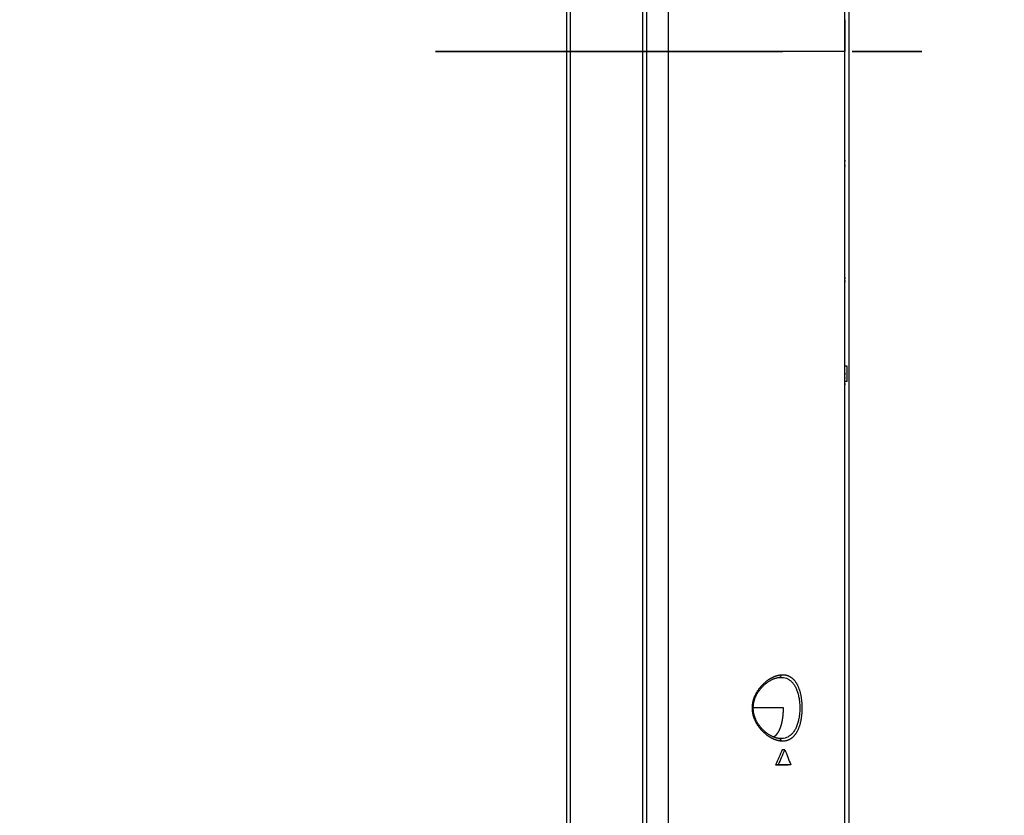
# Model space of a CAD drawing. Units: millimetres. Extents: x -2010 to -1874, y 152 to 270.
# Drawn here: x -1924 to -1915, y 232 to 239 of the extents above; entities that cross this region are included whole.
import ezdxf

# ---------------------------------------------------------------- set-up
doc = ezdxf.new("R2010")
doc.units = ezdxf.units.MM
doc.linetypes.add('CENTER', pattern=[50.8, 31.75, -6.35, 6.35, -6.35])
doc.layers.add('GAIKEI', color=7, linetype='Continuous')
doc.layers.add('SUNPOU', color=3, linetype='Continuous')
doc.styles.get("Standard").update_dxf_attribs({"font": 'monotxt.shx', "bigfont": 'bigfont.shx'})
doc.dimstyles.get("Standard").update_dxf_attribs({"dimscale": 0, "dimtxt": 2.5, "dimasz": 2.5, "dimexe": 1.25, "dimexo": 2, "dimtad": 1, "dimdec": 8, "dimtxsty": 'Standard', "dimblk": 'OPEN30', "dimcen": 2.5, "dimadec": 8, "dimazin": 2, "dimtfac": 1, "dimtdec": 8, "dimtmove": 0, "dimatfit": 3, "dimldrblk": 'OPEN30', "dimfxl": 1, "dimfrac": 2, "dimarcsym": 0})

# ---------------------------------------------------------------- blocks, each defined once
blk = doc.blocks.new('_Open30')
at = {"color": 0, "linetype": 'ByBlock', "lineweight": -2}
for p, q in [((-1, 0.2679), (0, 0)), ((0, 0), (-1, -0.2679)), ((0, 0), (-1, 0))]:
    blk.add_line(p, q, dxfattribs=at)
blk = doc.blocks.new('*D5')
at = {"layer": 'Defpoints', "color": 0}
for p in [(-1916.4009, 257.8097), (-1918.9833, 252.7777), (-1916.4009, 227.5974)]:
    blk.add_point(p, dxfattribs=at)
at = {"layer": 'SUNPOU', "color": 0, "lineweight": -2}
for p, q in [((-1918.9833, 254.7777), (-1918.9833, 259.0597)), ((-1916.4009, 229.5974), (-1916.4009, 259.0597)), ((-1921.4833, 257.8097), (-1923.9833, 257.8097)), ((-1918.9833, 257.8097), (-1916.4009, 257.8097)), ((-1913.9009, 257.8097), (-1905.9842, 257.8097))]:
    blk.add_line(p, q, dxfattribs=at)
at = {"layer": 'SUNPOU', "color": 0, "lineweight": -2, "xscale": 2.5, "yscale": 2.5, "zscale": 2.5}
blk.add_blockref('_Open30', (-1918.9833, 257.8097), dxfattribs=at)
at = {"layer": 'SUNPOU', "color": 0, "lineweight": -2, "xscale": 2.5, "yscale": 2.5, "zscale": 2.5, "rotation": 180}
blk.add_blockref('_Open30', (-1916.4009, 257.8097), dxfattribs=at)
at = {"layer": 'SUNPOU', "color": 0, "insert": (-1908.6925, 259.6847), "char_height": 2.5, "attachment_point": 5}
blk.add_mtext('66', dxfattribs=at)

msp = doc.modelspace()

# ---------------------------------------------------------------- linework, layer by layer
at = {"layer": 'GAIKEI', "color": 7, "linetype": 'Continuous'}
for points in [[(-1918.98327217, 224.85720218), (-1918.98327217, 252.6296744)], [(-1918.25515492, 252.6296744), (-1918.25515492, 224.48114162)], [(-1916.44086277, 238.55540801), (-1916.44086277, 246.55669646)], [(-1916.44086277, 230.55411956), (-1916.44086277, 238.55540801)]]:
    msp.add_lwpolyline(points, dxfattribs=at)
at = {"layer": 'GAIKEI', "color": 1, "linetype": 'Continuous'}
for points in [[(-1918.95126702, 252.6296744), (-1918.95126702, 224.85720218)], [(-1918.28716008, 224.48114162), (-1918.28716008, 252.6296744)], [(-1918.05312239, 238.55540801), (-1918.05312239, 246.55669646)], [(-1916.44086277, 238.84545192), (-1916.44086277, 238.55540801)], [(-1916.44086087, 238.55540818), (-1916.4451591, 238.55540818), (-1916.46010016, 238.55540818), (-1916.48991035, 238.55540818), (-1916.54099228, 238.55540818), (-1916.62302483, 238.55540818), (-1916.75026927, 238.55540818), (-1916.94175037, 238.55540818), (-1917.21751047, 238.55540818), (-1917.58940195, 238.55540818), (-1918.0531225, 238.55540818)], [(-1918.05312239, 230.55411956), (-1918.05312239, 238.55540801)], [(-1916.44086288, 237.50866052), (-1916.44086288, 237.50546715), (-1916.44086288, 237.50219028)], [(-1916.44086277, 237.53965404), (-1916.44086277, 237.53934879)], [(-1916.44086277, 237.51936398), (-1916.44086277, 237.51661113)], [(-1916.44086288, 236.4894256), (-1916.44086288, 236.4757926)], [(-1916.44086288, 236.45413191), (-1916.44086287, 236.44926509), (-1916.44086287, 236.44507165)], [(-1916.44086277, 236.46275063), (-1916.44086277, 236.45993217)], [(-1916.44086288, 235.61708424), (-1916.44086288, 235.60915256), (-1916.44086288, 235.60064399)], [(-1916.42085955, 235.67750898), (-1916.44086277, 235.67750898)], [(-1916.42085955, 235.53892226), (-1916.42085955, 235.67750898)], [(-1916.44086288, 235.57602252), (-1916.44086288, 235.57079559), (-1916.44086288, 235.56548562)], [(-1916.42085955, 235.53892226), (-1916.44086277, 235.53892226)], [(-1917.04084938, 232.83353541), (-1917.04428794, 232.83323457)], [(-1917.00239919, 232.55444167), (-1917.2781668, 232.55444167)], [(-1917.04409511, 232.27563237), (-1917.04084178, 232.27534753)], [(-1916.98923547, 232.17278061), (-1917.01368901, 232.17278061)], [(-1917.04941156, 232.03435792), (-1917.0750837, 232.03435792)], [(-1916.93611332, 232.03403147), (-1916.9595815, 232.03403147)]]:
    msp.add_lwpolyline(points, dxfattribs=at)
at = {"layer": 'GAIKEI', "color": 8, "linetype": 'CENTER', "lineweight": 35, "ltscale": 0.1}
msp.add_lwpolyline([(-1920.18346544, 238.55540801), (-1915.2406695, 238.55540801)], dxfattribs=at)
at = {"layer": 'GAIKEI', "color": 1, "linetype": 'Continuous'}
for points in [[(-1916.44086287, 237.56125596, -0.0000021205), (-1916.44086287, 237.55605806, 0.0000004479), (-1916.44086288, 237.54984932)], [(-1916.44086288, 235.51997869), (-1916.44086288, 235.51325602), (-1916.44086288, 235.50888108, -0.9999999812), (-1916.44086288, 235.50738106)], [(-1917.02358289, 232.25143531, -0.0078040264), (-1917.02942322, 232.25203842, -0.0081818346), (-1917.0352998, 232.25284251, -0.007990995), (-1917.04120988, 232.2538469, -0.0077878365), (-1917.04715069, 232.25505052, -0.0075747357), (-1917.05311942, 232.25645199, -0.007354029), (-1917.05911326, 232.25804958, -0.0071279336), (-1917.06512938, 232.25984125, -0.0068985191), (-1917.07116497, 232.26182465, -0.0066676477), (-1917.07721728, 232.26399716, -0.0064369085), (-1917.08328358, 232.26635592, -0.0061639019), (-1917.08936137, 232.26889748, -0.0060225225), (-1917.09544848, 232.2716184, -0.0059626211), (-1917.1015413, 232.27451903, -0.0058974601), (-1917.10763613, 232.27760003, -0.0058299926), (-1917.11372943, 232.28086187, -0.005762985), (-1917.11981767, 232.28430494, -0.0056936031), (-1917.12589713, 232.28792933, -0.005622262), (-1917.131964, 232.29173495, -0.00551262), (-1917.1380146, 232.29572088, -0.005402838), (-1917.14404543, 232.29988533, -0.0053533532), (-1917.15005276, 232.30422704, -0.0053382682), (-1917.1560323, 232.30874639, -0.0053481099), (-1917.16197949, 232.31344419, -0.0053742789), (-1917.16788926, 232.31832182, -0.0053842704), (-1917.17375639, 232.32338045, -0.005384728), (-1917.17957554, 232.32862037, -0.005390292), (-1917.18534142, 232.3340418, -0.0053995373), (-1917.19104906, 232.33964535, -0.0054715251), (-1917.1966928, 232.34543204, -0.0055840097), (-1917.20226489, 232.35140393, -0.0056954678), (-1917.20775724, 232.35756321, -0.0058026423), (-1917.21316171, 232.36391205, -0.0058950424), (-1917.21846989, 232.37045179, -0.0059865746), (-1917.2236731, 232.37718296, -0.0060790959), (-1917.22876265, 232.38410609, -0.0062301423), (-1917.2337291, 232.39122191, -0.0064249191), (-1917.23856063, 232.3985319, -0.0066175359), (-1917.24324494, 232.40603765, -0.0067968947), (-1917.24776957, 232.41374032, -0.0069632129), (-1917.25212134, 232.42163861, -0.0071332219), (-1917.25628682, 232.42973039, -0.0073294444), (-1917.26025224, 232.4380134, -0.0075699059), (-1917.26400175, 232.44648451, -0.0078150064), (-1917.26751866, 232.45514027, -0.0080141103), (-1917.27078646, 232.46397569, -0.0081887477), (-1917.27378913, 232.47298066, -0.0083832572), (-1917.27651078, 232.48214395, -0.0086068321), (-1917.27893524, 232.49145425, -0.0088188977), (-1917.28104615, 232.50089968, -0.0089636549), (-1917.28282927, 232.51046447, -0.0090757534), (-1917.28427239, 232.52012988, -0.0091781155), (-1917.28536567, 232.52987528, -0.0093002193), (-1917.2861001, 232.53967924, -0.0093702766), (-1917.28646825, 232.54951928, -0.0093775572), (-1917.28646708, 232.55937106, -0.0092986099), (-1917.28609815, 232.56921138, -0.00923886), (-1917.28536589, 232.5790176, -0.0092164574), (-1917.28427513, 232.58876577, -0.0091305219), (-1917.28283229, 232.59843286, -0.0090193109), (-1917.28104765, 232.6079986, -0.0088401183), (-1917.27893334, 232.61744438, -0.0086188502), (-1917.27650517, 232.62675495, -0.0083901235), (-1917.27377981, 232.63591648, -0.0081512483), (-1917.27077465, 232.64491792, -0.0079590069), (-1917.26750679, 232.65374921, -0.0078196687), (-1917.26399068, 232.66240216, -0.007599136), (-1917.26024112, 232.67087031, -0.0073529986), (-1917.25627513, 232.67914939, -0.0071136923), (-1917.25210878, 232.6872375, -0.0069138721), (-1917.24775696, 232.69513393, -0.0067618588), (-1917.24323286, 232.70283684, -0.006614352), (-1917.2385492, 232.7103441, -0.0064476163), (-1917.23371844, 232.71765454, -0.0062638515), (-1917.22875226, 232.72476978, -0.00607894), (-1917.22366225, 232.73169194, -0.0059600208), (-1917.2184591, 232.73842268, -0.0058772903), (-1917.21315143, 232.74496262, -0.005795795), (-1917.20774756, 232.75131224, -0.005706884), (-1917.20225575, 232.75747218, -0.0056030108), (-1917.19668396, 232.76344423, -0.0054977528), (-1917.19104002, 232.76923058, -0.0054020829), (-1917.1853317, 232.77483338, -0.0053768454), (-1917.17956549, 232.78025416, -0.005368106), (-1917.17374641, 232.78549373, -0.0053736966), (-1917.16787955, 232.79055244, -0.0053812623), (-1917.16197007, 232.79543026, -0.0053764134), (-1917.15602301, 232.80012767, -0.0053684603), (-1917.15004332, 232.80464561, -0.0053486723), (-1917.14403579, 232.80898548, -0.0053488403), (-1917.13800511, 232.81314892, -0.0054388843), (-1917.13195527, 232.81713577, -0.0055444391), (-1917.1258898, 232.82094455, -0.0056475565), (-1917.11981219, 232.82457386, -0.005754152), (-1917.11372591, 232.82802259, -0.0058555094), (-1917.10763444, 232.83128977, -0.0059523835), (-1917.10154115, 232.83437493, -0.0060471367), (-1917.09544944, 232.83727776, -0.0061297823), (-1917.0893629, 232.83999829, -0.0062219995), (-1917.08328519, 232.84253673, -0.0064103583), (-1917.07721909, 232.84489248, -0.0066440928), (-1917.07116713, 232.84706269, -0.0068775233), (-1917.06513199, 232.84904439, -0.0071098296), (-1917.05911643, 232.85083489, -0.0073391079), (-1917.0531232, 232.85243177, -0.0075633425), (-1917.0471551, 232.85383287, -0.0077804141), (-1917.04121494, 232.85503639, -0.0079890129), (-1917.0353055, 232.85604082, -0.0081711049), (-1917.02942957, 232.8568449, -0.0073193558), (-1917.0235898, 232.85744819)], [(-1917.03854192, 232.27497158, -0.0124409138), (-1917.04647913, 232.27585135, -0.0121445451), (-1917.05445945, 232.27713677, -0.0115496597), (-1917.06246864, 232.2788194, -0.0110539299), (-1917.07047936, 232.28088411, -0.0105358006), (-1917.07843697, 232.283306, -0.0100614216), (-1917.08630682, 232.28606006, -0.0095665894), (-1917.09420825, 232.28917799, -0.0092380289), (-1917.10214081, 232.29265865, -0.0088818346), (-1917.11010153, 232.29650107, -0.0085799324), (-1917.11809106, 232.30070741, -0.0083350727), (-1917.12612529, 232.30529062, -0.0081876376), (-1917.13418892, 232.3102503, -0.0080539164), (-1917.14224281, 232.31557192, -0.0079285867), (-1917.15026494, 232.32124898, -0.007818874), (-1917.1582423, 232.32727999, -0.0077542197), (-1917.16616413, 232.33366586, -0.007788595), (-1917.1740218, 232.3404133, -0.0078481222), (-1917.18181042, 232.34753638, -0.0079079101), (-1917.18950602, 232.35503313, -0.0080055826), (-1917.19708613, 232.36290216, -0.0081879955), (-1917.20453018, 232.37114817, -0.0083971947), (-1917.21181429, 232.37977588, -0.0086112378), (-1917.21891348, 232.38878924, -0.0088753499), (-1917.22579981, 232.39819038, -0.0092209505), (-1917.23244267, 232.40798354, -0.0095794041), (-1917.23880991, 232.41817498, -0.0099721229), (-1917.24487438, 232.42878301, -0.0104265356), (-1917.25059493, 232.43980988, -0.0109042443), (-1917.25592921, 232.45126231, -0.0113997106), (-1917.26082389, 232.46312634, -0.0118772582), (-1917.26522044, 232.47536935, -0.0124251398), (-1917.26906203, 232.48795908, -0.012896992), (-1917.27229386, 232.50085711, -0.0133458931), (-1917.27486623, 232.51401725, -0.013713309), (-1917.27673437, 232.5273859, -0.0139369718), (-1917.27786611, 232.54090081, -0.0140875811), (-1917.27823995, 232.55449303, -0.0140366708), (-1917.27784791, 232.56808892, -0.0138829038), (-1917.2767, 232.58161356, -0.0136350982), (-1917.27481767, 232.59499368, -0.0132531033), (-1917.27223733, 232.60816051, -0.0128454785), (-1917.2690045, 232.62104966, -0.0123636069), (-1917.2651739, 232.63360503, -0.011901341), (-1917.26079605, 232.64579866, -0.0113812542), (-1917.25592262, 232.65761284, -0.0109001948), (-1917.25060415, 232.66903431, -0.0104336413), (-1917.24488748, 232.68005638, -0.00998932), (-1917.23881744, 232.69067529, -0.0095743716), (-1917.23243847, 232.70088606, -0.0092233612), (-1917.22579621, 232.71067922, -0.0088829152), (-1917.21891153, 232.72007828, -0.0086025689), (-1917.21181268, 232.72909144, -0.008381838), (-1917.20453069, 232.73771779, -0.0081897608), (-1917.19708965, 232.7459621, -0.0080145238), (-1917.18951022, 232.75383138, -0.0078938516), (-1917.1818125, 232.7613313, -0.0078501818), (-1917.17401871, 232.76846065, -0.0078016749), (-1917.16614908, 232.7752193, -0.0077743656), (-1917.15821926, 232.78161173, -0.007804136), (-1917.15024263, 232.78764213, -0.0079143629), (-1917.14223018, 232.793313, -0.0080470666), (-1917.13419134, 232.7986258, -0.0081634017), (-1917.12614347, 232.80357751, -0.0083439038), (-1917.11811567, 232.80815901, -0.0085813289), (-1917.11011642, 232.81237219, -0.0088896602), (-1917.10214916, 232.81621931, -0.0092342099), (-1917.09421913, 232.81970005, -0.0095443379), (-1917.08634566, 232.82280894, -0.010068971), (-1917.07845293, 232.82557248, -0.0105832908), (-1917.07045798, 232.82800641, -0.0110675193), (-1917.06244276, 232.83007229, -0.0115661793), (-1917.05444016, 232.83175297, -0.012164135), (-1917.0464717, 232.83303537, -0.0124808331), (-1917.03854977, 232.83391141)], [(-1917.04084954, 232.83353539, -0.0411999781), (-1917.01391282, 232.83373181, -0.0464187607), (-1916.98811663, 232.82934592, -0.0497691244), (-1916.96374912, 232.82011831, -0.0498274945), (-1916.94110399, 232.80583268, -0.0464277648), (-1916.92047597, 232.78636266, -0.0408193951), (-1916.90215467, 232.76172296, -0.0346721895), (-1916.88641385, 232.73211758, -0.0291691714), (-1916.87350013, 232.69797653, -0.024842997), (-1916.86362249, 232.65997226, -0.0218152842), (-1916.8569439, 232.6190095, -0.0200431674), (-1916.85357565, 232.57618593, -0.0194611024), (-1916.85357404, 232.532727, -0.0200420251), (-1916.85693897, 232.48990257, -0.0218132773), (-1916.86361411, 232.44893771, -0.0248404212), (-1916.8734882, 232.41093022, -0.0291660379), (-1916.8863982, 232.3767855, -0.0346679947), (-1916.90213504, 232.34717669, -0.0408151037), (-1916.9204522, 232.32253395, -0.0464261982), (-1916.94107661, 232.30306079, -0.049836312), (-1916.96372051, 232.28877145, -0.0497732451), (-1916.98808983, 232.27953998, -0.0464379167), (-1917.01389456, 232.27515154, -0.0411981674), (-1917.04084159, 232.2753476)], [(-1917.0235898, 232.85744819, -0.0102237922), (-1917.01643352, 232.85791178, -0.0112252348), (-1917.00934132, 232.85805835, -0.0116321767), (-1917.00231819, 232.85788227, -0.0119922556), (-1916.99536911, 232.85737873, -0.0123102064), (-1916.98849902, 232.85654377, -0.0126689423), (-1916.98171257, 232.85537253, -0.0129726054), (-1916.97501527, 232.85385926, -0.0131894036), (-1916.96841211, 232.85199916, -0.0133145985), (-1916.96190809, 232.84978862, -0.0133678719), (-1916.95550803, 232.84722488, -0.0134569307), (-1916.94921691, 232.84430413, -0.0134707222), (-1916.9430401, 232.84102089, -0.0133737445), (-1916.93698276, 232.83737103, -0.0131756882), (-1916.93105017, 232.83335205, -0.0128807528), (-1916.92524684, 232.82896252, -0.0125761323), (-1916.91957661, 232.8242013, -0.0122753508), (-1916.91404504, 232.81906678, -0.011945989), (-1916.90865804, 232.81355718, -0.0115031884), (-1916.90342116, 232.80767238, -0.0110221936), (-1916.8983391, 232.80141558, -0.0105600174), (-1916.89341649, 232.79479037, -0.0101524976), (-1916.88865811, 232.78779921, -0.0097522472), (-1916.88406894, 232.78044328, -0.0093060271), (-1916.87965384, 232.77272627, -0.0088638352), (-1916.87541743, 232.7646546, -0.0083929918), (-1916.87136347, 232.75623704, -0.0079786991), (-1916.86749517, 232.74748383, -0.0076540293), (-1916.86381698, 232.73840364, -0.0073353312), (-1916.86033394, 232.72900473, -0.0070039739), (-1916.85705019, 232.71929854, -0.0066732551), (-1916.85396921, 232.7092984, -0.0063424139), (-1916.85109309, 232.69902039, -0.0060952625), (-1916.84842413, 232.68848085, -0.0059084501), (-1916.84596653, 232.6776946, -0.0057081741), (-1916.84372426, 232.66667751, -0.0055162662), (-1916.8417001, 232.65544832, -0.0053062539), (-1916.83989565, 232.64402718, -0.0051241584), (-1916.83831106, 232.63243586, -0.0050303367), (-1916.83694804, 232.62069547, -0.0049609034), (-1916.83580996, 232.60882652, -0.0048763274), (-1916.83489896, 232.59685115, -0.0047976903), (-1916.83421604, 232.58479275, -0.0047045863), (-1916.83376047, 232.57267503, -0.0046662184), (-1916.83353108, 232.56052182, -0.0047023122), (-1916.83352928, 232.54835673, -0.0047342336), (-1916.83375699, 232.53620344, -0.004761698), (-1916.83421422, 232.52408612, -0.004781295), (-1916.83489991, 232.51202863, -0.0048070164), (-1916.83581141, 232.5000535, -0.0049137548), (-1916.83694699, 232.48818335, -0.0050662267), (-1916.83830723, 232.47644143, -0.0051992531), (-1916.8398918, 232.46485032, -0.0053410311), (-1916.84169873, 232.45343149, -0.005467342), (-1916.84372496, 232.44220445, -0.0056298631), (-1916.84596656, 232.43118692, -0.0058826571), (-1916.84842139, 232.42039773, -0.0061555893), (-1916.85108839, 232.4098562, -0.0064123571), (-1916.85396498, 232.39957929, -0.0066765913), (-1916.85704762, 232.38958229, -0.0069334705), (-1916.86033185, 232.37987743, -0.007262057), (-1916.86381324, 232.37047636, -0.0076711108), (-1916.86748905, 232.36139238, -0.0080678655), (-1916.87135644, 232.3526382, -0.0084654776), (-1916.87541122, 232.3442237, -0.0088394666), (-1916.87964881, 232.33615642, -0.0092161186), (-1916.88406431, 232.32844033, -0.0096667597), (-1916.88865309, 232.32108022, -0.0101643773), (-1916.89341098, 232.3140828, -0.0106685908), (-1916.89833379, 232.30745471, -0.0110753164), (-1916.90341641, 232.30119932, -0.0114705674), (-1916.90865298, 232.29531739, -0.0118732231), (-1916.91403781, 232.28980946, -0.0122828481), (-1916.91956674, 232.28467548, -0.0126490295), (-1916.92523558, 232.27991524, -0.0129329398), (-1916.93103912, 232.27552817, -0.0131261483), (-1916.93697212, 232.27151137, -0.0132568581), (-1916.94302931, 232.26786109, -0.0134185181), (-1916.94920567, 232.26457449, -0.0135237781), (-1916.95549648, 232.26165069, -0.0134964499), (-1916.96189675, 232.25908695, -0.0133704109), (-1916.9684014, 232.25687911, -0.0131477768), (-1916.97500531, 232.25502195, -0.0128600173), (-1916.98170279, 232.2535093, -0.0126408288), (-1916.98848915, 232.2523365, -0.0123722303), (-1916.99535964, 232.25150058, -0.0120362674), (-1917.00230928, 232.25099772, -0.0116433898), (-1917.00933304, 232.25082313, -0.011234877), (-1917.0164259, 232.25097117, -0.0096519433), (-1917.02358289, 232.25143531)], [(-1917.09544241, 232.28943601, 0.0061201607), (-1917.09377568, 232.29020144, 0.0060689243), (-1917.09212032, 232.29101108, 0.0060101932), (-1917.09047634, 232.29186497, 0.0059444251), (-1917.08884377, 232.29276315, 0.0058721146), (-1917.08722262, 232.29370562, 0.0057937841), (-1917.08561291, 232.29469239, 0.0057099754), (-1917.08401466, 232.29572347, 0.0056212423), (-1917.0824279, 232.29679884, 0.0055281428), (-1917.08085264, 232.29791846, 0.0054312317), (-1917.07928889, 232.29908233, 0.0053310551), (-1917.07773669, 232.30029037, 0.0052281438), (-1917.07619604, 232.30154256, 0.0051230098), (-1917.07466695, 232.30283881, 0.005016141), (-1917.07314946, 232.30417907, 0.0049079994), (-1917.07164357, 232.30556323, 0.0047990178), (-1917.0701493, 232.30699121, 0.0046895984), (-1917.06866666, 232.30846291, 0.0045801105), (-1917.06719568, 232.30997821, 0.0044708653), (-1917.06573636, 232.31153697, 0.0043617887), (-1917.06428871, 232.31313908, 0.0042479173), (-1917.06285275, 232.31478437, 0.0042812577), (-1917.06142894, 232.31647288, 0.0042126321), (-1917.06001825, 232.31820479, 0.0041266116), (-1917.05862092, 232.31997995, 0.004042718), (-1917.05723718, 232.3217982, 0.0039581136), (-1917.05586725, 232.32365936, 0.0038686948), (-1917.0545113, 232.32556327, 0.0037811521), (-1917.05316942, 232.32750975, 0.0036958214), (-1917.05184173, 232.32949864, 0.0036129946), (-1917.05052836, 232.33152976, 0.0035329864), (-1917.04922945, 232.3336029, 0.0034554215), (-1917.04794516, 232.33571784, 0.0033802524), (-1917.04667563, 232.33787436, 0.0033063679), (-1917.04542103, 232.34007224, 0.0032340089), (-1917.04418151, 232.34231122, 0.0031640836), (-1917.04295723, 232.34459105, 0.0030964946), (-1917.04174833, 232.34691145, 0.0030305576), (-1917.04055497, 232.34927218, 0.002966733), (-1917.03937732, 232.35167291, 0.0029052398), (-1917.03821555, 232.35411336, 0.0028458683), (-1917.0370698, 232.35659323, 0.0027879806), (-1917.03594026, 232.35911218, 0.0027322192), (-1917.03482709, 232.36166987, 0.0026786256), (-1917.03373047, 232.36426597, 0.0026268277), (-1917.03265056, 232.36690012, 0.0025765435), (-1917.03158755, 232.36957194, 0.0025283104), (-1917.0305416, 232.37228106, 0.0024820568), (-1917.0295129, 232.37502707, 0.0024375024), (-1917.02850164, 232.37780959, 0.0023947446), (-1917.02750798, 232.38062819, 0.0023538455), (-1917.02653214, 232.38348243, 0.0023144753), (-1917.02557429, 232.38637188, 0.0022756003), (-1917.02463462, 232.38929609, 0.0022383358), (-1917.02371332, 232.39225457, 0.0022027889), (-1917.02281057, 232.39524683, 0.0021706746), (-1917.02192657, 232.39827239, 0.0021420914), (-1917.02106154, 232.40133076, 0.0021149627), (-1917.02021572, 232.40442145, 0.0020877038), (-1917.01938934, 232.40754398, 0.0020503109), (-1917.01858256, 232.41069774, 0.0020123662), (-1917.01779548, 232.41388207, 0.0019762717), (-1917.01702817, 232.41709625, 0.0018572258), (-1917.01628033, 232.42033959, 0.00177979), (-1917.0155507, 232.42361136, 0.0017604866), (-1917.01483941, 232.42691094, 0.0017358407), (-1917.01414655, 232.43023771, 0.0017123338), (-1917.01347226, 232.43359105, 0.0016902187), (-1917.01281664, 232.4369703, 0.0016690708), (-1917.01217983, 232.44037482, 0.0016490009), (-1917.01156193, 232.44380394, 0.0016299576), (-1917.01096308, 232.44725699, 0.0016119233), (-1917.01038338, 232.45073327, 0.0015948769), (-1917.00982296, 232.45423211, 0.0015787978), (-1917.00928194, 232.45775278, 0.0015636665), (-1917.00876044, 232.46129458, 0.0015494673), (-1917.00825857, 232.46485678, 0.0015361839), (-1917.00777645, 232.46843865, 0.0015238006), (-1917.0073142, 232.47203944, 0.0015123022), (-1917.00687194, 232.47565842, 0.0015016742), (-1917.00644977, 232.4792948, 0.001491906), (-1917.00604783, 232.48294783, 0.001482986), (-1917.00566621, 232.48661673, 0.0014749035), (-1917.00530505, 232.49030071, 0.0014676472), (-1917.00496444, 232.49399899, 0.0014612089), (-1917.0046445, 232.49771075, 0.0014555816), (-1917.00434534, 232.50143519, 0.0014507583), (-1917.00406708, 232.5051715, 0.0014467323), (-1917.00380983, 232.50891886, 0.0014434965), (-1917.00357368, 232.51267643, 0.0014410484), (-1917.00335875, 232.51644339, 0.0014393844), (-1917.00316515, 232.52021889, 0.0014385005), (-1917.00299298, 232.52400209, 0.0014383992), (-1917.00284234, 232.52779214, 0.0014390583), (-1917.00271334, 232.53158818, 0.001440477), (-1917.00260607, 232.53538935, 0.0014432747), (-1917.00252064, 232.53919479, 0.0014428936), (-1917.00245714, 232.54300363, 0.0014561761), (-1917.00241573, 232.546815, 0.001474697), (-1917.00239618, 232.55062803, 0.0010964297), (-1917.00239923, 232.55444184)], [(-1917.01368918, 232.17278079, -0.0055430955), (-1917.04378212, 232.10282146, -0.0057550592), (-1917.0750835, 232.03435809)], [(-1917.04941141, 232.03435809, 0.0056604329), (-1917.01872682, 232.10284899, 0.0053976467), (-1916.98923552, 232.17278079)], [(-1916.98923552, 232.17278079, -0.004884601), (-1916.96215089, 232.10402088, -0.0046579899), (-1916.93611329, 232.0340313)], [(-1917.0750835, 232.03435809, -0.0000790824), (-1917.01530963, 232.03419872, -0.0000902188), (-1916.95958159, 232.0340313)], [(-1916.93611329, 232.0340313, 0.000090541), (-1916.99116396, 232.03419969, 0.0000795821), (-1917.04941141, 232.03435809)]]:
    msp.add_lwpolyline(points, format="xyb", dxfattribs=at)
for centre, major_axis, ratio, start_param, end_param in [((-1917.04294172, 232.85744806), (-0.00209207, 0.02391252), 0.805118, 3.1415926553, 4.6420780275), ((-1917.04293372, 232.25143528), (-0.00209207, -0.02391252), 0.805074, 1.6411245313, 3.1415926522)]:
    msp.add_ellipse(centre, major_axis=major_axis, ratio=ratio, start_param=start_param, end_param=end_param, dxfattribs=at)

# ---------------------------------------------------------------- dimensions: what is measured, and where the dimension line sits
at = {"layer": 'SUNPOU'}
dim = msp.add_linear_dim(base=(-1916.40085605, 257.80970339), p1=(-1918.98327217, 252.77769823), p2=(-1916.40085605, 227.59738593), text='66', dimstyle='Standard', override={"dimscale": 1}, dxfattribs=at)
dim.commit()
dim.dimension.update_dxf_attribs({"geometry": '*D5', "text_midpoint": (-1908.69252272, 259.68470339)})

doc.saveas('drawing.dxf')
